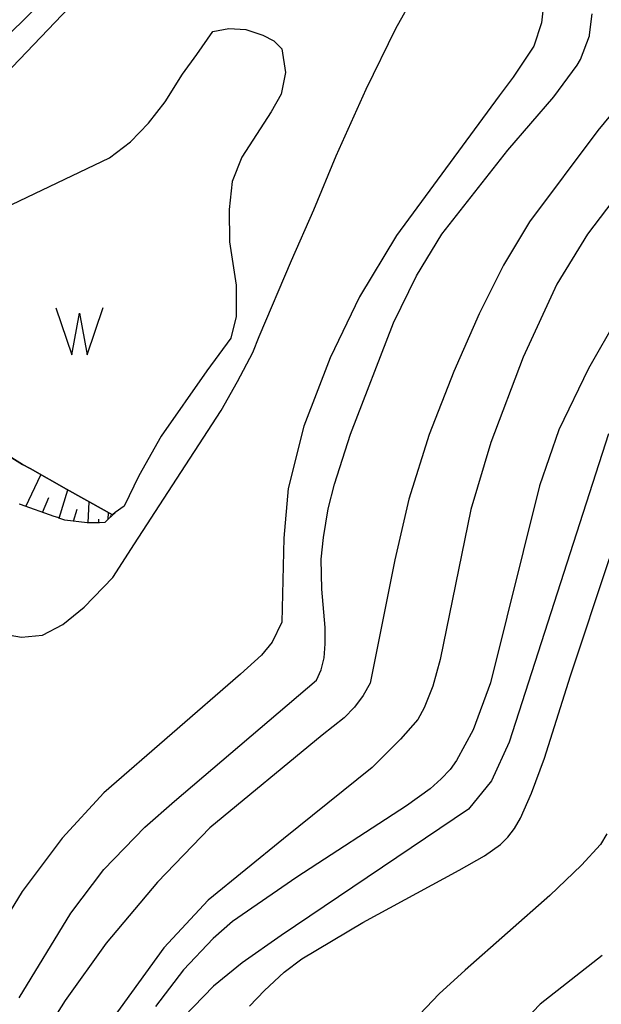
# Model space of a CAD drawing. Extents: x -2000 to 0, y 100500 to 102000.
# Drawn here: x -1833 to -1786, y 101075 to 101153 of the extents above; entities that cross this region are included whole.
import ezdxf

# ---------------------------------------------------------------- set-up
doc = ezdxf.new("R2010")
doc.units = 0
for name, color, linetype in [('2103000', 6, 'Continuous'), ('5105000', 4, 'Continuous'), ('5105990', 5, 'Continuous'), ('6101110', 6, 'Continuous'), ('6101120', 6, 'Continuous'), ('6101990', 6, 'Continuous'), ('7101000', 2, 'Continuous'), ('7102000', 6, 'Continuous')]:
    doc.layers.add(name, color=color, linetype=linetype)

# ---------------------------------------------------------------- blocks, each defined once
blk = doc.blocks.new('510500')
at = {"layer": '5105990'}
for p, q in [((-0.742, 0.562), (-0.238, -0.938)), ((-0.238, -0.938), (0.007, 0.393)), ((0.007, 0.393), (0.258, -0.935)), ((0.258, -0.935), (0.762, 0.568))]:
    blk.add_line(p, q, dxfattribs=at)

msp = doc.modelspace()

# ---------------------------------------------------------------- linework, layer by layer
at = {"layer": '2103000', "flags": 128}
msp.add_lwpolyline([(-1835.2, 101104.72), (-1832.47, 101104.25), (-1830.8, 101104.42), (-1829.18, 101105.27), (-1827.48, 101106.63), (-1825.21, 101109), (-1823.47, 101111.68), (-1820.84, 101115.77), (-1816.6, 101122.3), (-1815.3, 101124.6), (-1814.06, 101126.91), (-1813.56, 101128.18), (-1811, 101134.22), (-1809.21, 101138.25), (-1807.43, 101142.55), (-1805.06, 101147.86), (-1802.68, 101152.69), (-1801.23, 101155.32)], dxfattribs=at)
at = {"layer": '5105000', "flags": 128}
msp.add_lwpolyline([(-1836.2, 101137.28), (-1825.46, 101142.38), (-1823.8, 101143.66), (-1822.37, 101145.16), (-1821.05, 101146.84), (-1819.66, 101149.06), (-1818.53, 101150.61), (-1817.24, 101152.45), (-1815.98, 101152.69), (-1814.63, 101152.6), (-1813.26, 101152.16), (-1812.41, 101151.7), (-1811.77, 101151.06), (-1811.46, 101149.17), (-1811.81, 101147.47), (-1812.6, 101146.04), (-1814.94, 101142.45), (-1815.71, 101140.51), (-1815.96, 101138.28), (-1815.93, 101135.7), (-1815.4, 101132.26), (-1815.4, 101129.78), (-1815.82, 101128.05), (-1817.74, 101125.43), (-1821.35, 101120.25), (-1823.13, 101117.08), (-1824.31, 101114.68), (-1825.01, 101114.16), (-1825.23, 101113.99), (-1825.89, 101114.36), (-1828.9, 101116.04), (-1831.78, 101117.66), (-1832.39, 101118), (-1834.62, 101119.38)], dxfattribs=at)
at = {"layer": '6101110', "flags": 128}
msp.add_lwpolyline([(-1825.01, 101114.16), (-1825.84, 101113.37), (-1826.27, 101113.36), (-1826.37, 101113.36), (-1826.48, 101113.36), (-1827.26, 101113.34), (-1829.02, 101113.57), (-1829.49, 101113.73), (-1829.59, 101113.76), (-1829.68, 101113.8), (-1829.77, 101113.83), (-1829.87, 101113.86), (-1832.56, 101114.8), (-1832.66, 101114.83)], dxfattribs=at)
at = {"layer": '6101120', "flags": 128}
msp.add_lwpolyline([(-1855.34, 101122.02), (-1855.36, 101122.61), (-1855.14, 101123.69), (-1854.98, 101124.2), (-1854.46, 101124.28), (-1852.14, 101124.66), (-1850.86, 101124.86), (-1849.67, 101125.06), (-1847.48, 101125.07), (-1845.38, 101124.99), (-1843.81, 101124.79), (-1842.29, 101124.4), (-1841.63, 101124.23), (-1841.52, 101123.99), (-1839.64, 101122.68), (-1837.45, 101121.15), (-1836.99, 101120.83), (-1834.62, 101119.38), (-1832.39, 101118), (-1831.78, 101117.66), (-1828.9, 101116.04), (-1825.89, 101114.36), (-1825.23, 101113.99), (-1825.01, 101114.16)], dxfattribs=at)
at = {"layer": '6101990', "flags": 128}
for points in [[(-1832.12, 101114.65), (-1830.93, 101117.18)], [(-1829.47, 101113.72), (-1828.78, 101115.97)], [(-1830.8, 101114.18), (-1830.29, 101115.36)], [(-1827.16, 101113.34), (-1827.08, 101115.02)], [(-1828.33, 101113.48), (-1828.03, 101114.44)], [(-1825.58, 101113.62), (-1825.55, 101114.17)], [(-1825.38, 101113.81), (-1825.37, 101113.94)], [(-1826.32, 101113.36), (-1826.31, 101113.64)]]:
    msp.add_lwpolyline(points, dxfattribs=at)
at = {"layer": '7101000', "flags": 128}
for points in [[(-1854.96, 101124.27), (-1854.85, 101124.28), (-1854.77, 101124.32), (-1854.68, 101124.37), (-1854.58, 101124.45), (-1853.97, 101125.05), (-1852.28, 101127.25), (-1851.34, 101128.59), (-1848.21, 101133.9), (-1843.97, 101138.35), (-1825.85, 101157.36)], [(-1790.87, 101155.3), (-1791.1, 101153.13), (-1791.72, 101151.28), (-1793.36, 101148.81), (-1794.47, 101147.33), (-1802.64, 101136.2), (-1805.57, 101131.32), (-1807.92, 101126.49), (-1810.01, 101121.05), (-1811.27, 101116.08), (-1811.59, 101112.13), (-1811.76, 101105.45), (-1812.52, 101103.84), (-1813.39, 101102.83), (-1815.04, 101101.31), (-1825.93, 101091.87), (-1829.23, 101088.26), (-1832.43, 101084), (-1834.28, 101081.01), (-1836.33, 101077.23), (-1840.61, 101068.24)], [(-1785.76, 101120.44), (-1793.68, 101095.89), (-1795.09, 101092.82), (-1796.9, 101090.55), (-1811.81, 101080.52), (-1814.92, 101078.33), (-1817.2, 101076.48), (-1820.36, 101073.21), (-1822.53, 101070.2), (-1824.02, 101067.44), (-1825.14, 101064.23), (-1825.97, 101060.21), (-1826.38, 101055.7), (-1826.25, 101051.52), (-1825.49, 101047.95), (-1824.88, 101046.29), (-1823.34, 101043.36), (-1821.54, 101041.24), (-1819.34, 101039.64), (-1816.39, 101038.31), (-1793.9, 101033.78), (-1790.74, 101033.09), (-1787.21, 101031.95), (-1784.85, 101030.74)]]:
    msp.add_lwpolyline(points, dxfattribs=at)
at = {"layer": '7102000', "flags": 128}
for points in [[(-1830.4, 101155.26), (-1833.56, 101152.12), (-1843.92, 101142.74), (-1848.03, 101138.39), (-1849.58, 101136.22), (-1851.2, 101133.7), (-1855.04, 101127.26)], [(-1832.65, 101075.54), (-1828.54, 101082.3), (-1825.91, 101085.76), (-1822.66, 101089.12), (-1820.3, 101091.19), (-1809.01, 101100.82), (-1808.62, 101101.65), (-1808.4, 101102.61), (-1808.3, 101103.73), (-1808.31, 101105.01), (-1808.57, 101108.08), (-1808.62, 101110.47), (-1808.45, 101112.19), (-1808.07, 101114.46), (-1807.57, 101116.43), (-1806.31, 101120.4), (-1802.89, 101129.25), (-1801.05, 101132.99), (-1799.04, 101136.31), (-1793.79, 101142.99), (-1790.13, 101147.24), (-1788.27, 101149.77), (-1788, 101150.23), (-1787.29, 101152.11), (-1787.28, 101152.17), (-1787.07, 101153.86)], [(-1783.6, 101148.23), (-1786.61, 101144.57), (-1792.06, 101137.31), (-1794.13, 101133.85), (-1796.07, 101129.98), (-1798.09, 101125.4), (-1800.03, 101120.37), (-1801.65, 101115.24), (-1802.77, 101110.41), (-1804.74, 101100.6), (-1805.3, 101099.6), (-1805.99, 101098.68), (-1806.81, 101097.84), (-1808.55, 101096.46), (-1817.5, 101089.07), (-1821.66, 101084.75), (-1825.73, 101079.91), (-1829, 101075.34), (-1831.62, 101071.18)], [(-1784.43, 101140.31), (-1787.44, 101136.33), (-1789.87, 101132.33), (-1792.55, 101126.53), (-1795.14, 101119.75), (-1796.72, 101114.41), (-1799.16, 101102.46), (-1799.76, 101100.35), (-1800.44, 101098.62), (-1800.95, 101097.71), (-1802.33, 101096.13), (-1804.57, 101093.87), (-1811.64, 101088.2), (-1817.61, 101083.32), (-1821.16, 101079.52), (-1825.17, 101073.97)], [(-1785.06, 101129.65), (-1787.36, 101125.64), (-1789.72, 101120.75), (-1791.27, 101116.28), (-1795.16, 101100.62), (-1796.55, 101096.88), (-1797.86, 101094.43), (-1798.38, 101093.73), (-1799.09, 101092.98), (-1799.97, 101092.18), (-1801.83, 101090.82), (-1810.56, 101085.15), (-1815.69, 101081.63), (-1817.22, 101080.26), (-1819.58, 101077.78), (-1821.81, 101074.87)], [(-1814.32, 101074.9), (-1813.15, 101076.13), (-1811.57, 101077.59), (-1810.18, 101078.66), (-1805.31, 101081.55), (-1797.65, 101085.71), (-1795.65, 101086.84), (-1794.36, 101087.75), (-1793.77, 101088.34), (-1793.24, 101089.03), (-1792.78, 101089.84), (-1791.91, 101091.84), (-1790.87, 101094.63), (-1788.79, 101101.18), (-1785.69, 101110.52)], [(-1785.9, 101088.61), (-1786.41, 101087.75), (-1787.92, 101086.11), (-1790.43, 101083.7), (-1797.18, 101077.76), (-1799.25, 101075.88), (-1801.31, 101073.69), (-1803.34, 101071.2), (-1805.23, 101068.22), (-1806.07, 101066.44), (-1806.6, 101065.12), (-1806.82, 101064.26), (-1807, 101062.96), (-1807.02, 101061.63), (-1806.89, 101059.76), (-1806.6, 101058.01), (-1805.85, 101055.43), (-1805.35, 101054.29), (-1804.59, 101053.06), (-1803.57, 101051.75), (-1802.14, 101050.16), (-1800.81, 101048.97), (-1794.71, 101044.81), (-1784.51, 101038.28)], [(-1786.28, 101078.93), (-1791.2, 101075.04), (-1793.02, 101073.17), (-1794.19, 101071.72), (-1794.72, 101070.7), (-1795.42, 101068.71), (-1796, 101066.43), (-1796.36, 101063.52), (-1796.51, 101061.42), (-1796.45, 101060.14), (-1796.17, 101058.31), (-1795.47, 101055.92), (-1794.56, 101053.65), (-1793.81, 101052.21), (-1792.99, 101050.91), (-1792.09, 101049.76), (-1790.03, 101047.57), (-1787.12, 101044.72), (-1780.39, 101038.53)]]:
    msp.add_lwpolyline(points, dxfattribs=at)

# ---------------------------------------------------------------- block references
at = {"layer": '5105000', "xscale": 2.5, "yscale": 2.5, "zscale": 2.5}
msp.add_blockref('510500', (-1827.88, 101129.06), dxfattribs=at)

doc.saveas('drawing.dxf')
